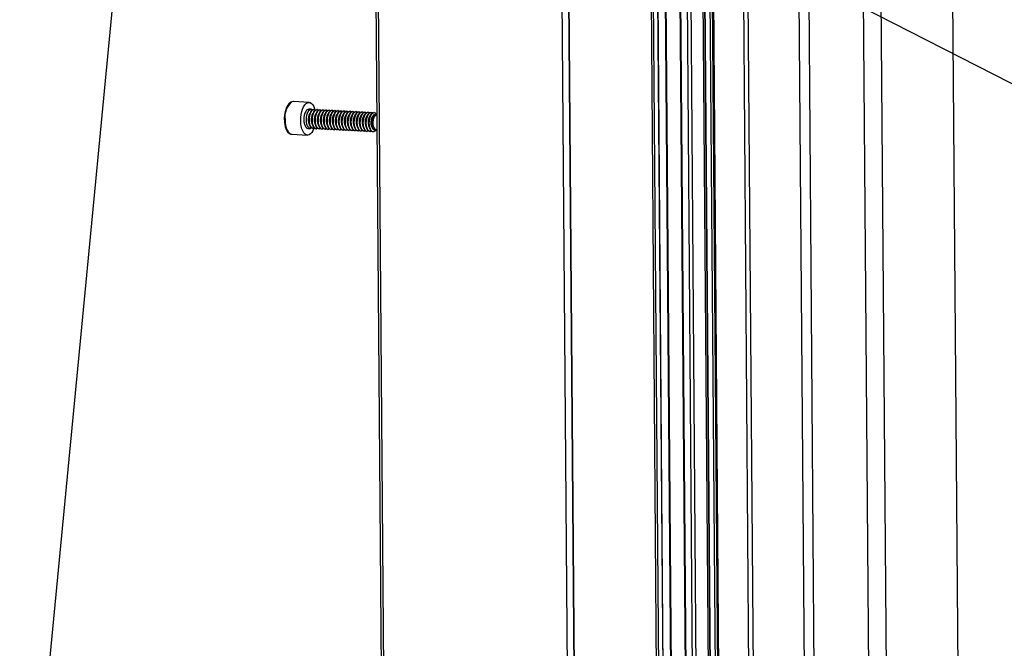
# Model space of a CAD drawing. Extents: x 10 to 407, y 8 to 287.
# Drawn here: x 356 to 381, y 173 to 189 of the extents above; entities that cross this region are included whole.
import ezdxf

# ---------------------------------------------------------------- set-up
doc = ezdxf.new("R2010")
doc.units = 0
doc.layers.get('0').update_dxf_attribs({"linetype": 'CONTINUOUS'})
doc.dimstyles.new('SLDDIMSTYLE0', dxfattribs={"dimtxt": 0.18, "dimasz": 3, "dimexe": 0, "dimexo": 0.0625, "dimgap": 0, "dimtad": 0, "dimtih": 1, "dimtoh": 1, "dimdec": 0, "dimrnd": 1e-09, "dimzin": 0, "dimtxsty": 'STANDARD', "dimsah": 1, "dimcen": 0.09, "dimazin": 3, "dimtfac": 3, "dimtdec": 0, "dimtofl": 0, "dimtmove": 0, "dimatfit": 3, "dimtolj": 1, "dimtzin": 0})

msp = doc.modelspace()

# ---------------------------------------------------------------- linework, layer by layer
at = {"color": 7, "linetype": 'CONTINUOUS'}
for p, q in [((375.442, 94.108), (374.574, 204.868)), ((380.872, 93.95), (380.004, 204.709)), ((375.562, 93.707), (374.694, 204.466)), ((376.882, 93.638), (376.014, 204.398)), ((377.14, 93.697), (376.272, 204.457)), ((378.554, 93.548), (377.686, 204.308)), ((379.014, 93.524), (378.147, 204.284)), ((372.179, 203.609), (373.037, 94.092)), ((373.105, 94.079), (372.247, 203.597)), ((374.446, 94.092), (373.587, 203.609)), ((374.573, 94.093), (373.715, 203.611)), ((374.633, 94.101), (373.775, 203.619)), ((374.661, 94.24), (373.803, 203.757)), ((374.663, 94.24), (373.805, 203.758)), ((372.354, 203.487), (373.212, 93.97)), ((373.219, 93.968), (372.361, 203.486)), ((373.419, 93.958), (372.56, 203.476)), ((373.435, 93.959), (372.577, 203.477)), ((373.798, 94.042), (372.94, 203.56)), ((373.815, 94.043), (372.957, 203.56)), ((373.98, 94.034), (373.122, 203.552)), ((374.075, 94.034), (373.217, 203.552)), ((374.388, 94.048), (373.53, 203.565)), ((374.432, 94.055), (373.574, 203.573)), ((365.049, 202.682), (365.916, 91.923)), ((365.984, 91.911), (365.116, 202.67)), ((370.755, 91.664), (369.887, 202.423)), ((370.923, 91.671), (370.056, 202.43)), ((370.929, 91.672), (370.061, 202.432)), ((370.932, 91.674), (370.064, 202.433)), ((363.419, 186.909), (363.012, 186.93)), ((363.476, 186.731), (363.41, 186.734)), ((363.435, 186.595), (363.428, 186.572)), ((363.513, 186.591), (363.506, 186.568)), ((363.554, 186.727), (363.544, 186.727)), ((363.59, 186.587), (363.584, 186.564)), ((363.632, 186.723), (363.622, 186.723)), ((363.668, 186.583), (363.661, 186.56)), ((363.709, 186.719), (363.699, 186.719)), ((363.746, 186.579), (363.739, 186.556)), ((363.787, 186.715), (363.777, 186.715)), ((363.823, 186.575), (363.817, 186.552)), ((363.865, 186.711), (363.855, 186.711)), ((363.901, 186.571), (363.894, 186.548)), ((363.942, 186.707), (363.932, 186.707)), ((363.979, 186.567), (363.972, 186.544)), ((364.02, 186.703), (364.01, 186.703)), ((364.056, 186.563), (364.05, 186.54)), ((364.098, 186.699), (364.088, 186.699)), ((364.134, 186.559), (364.127, 186.536)), ((364.175, 186.695), (364.165, 186.695)), ((364.212, 186.555), (364.205, 186.532)), ((364.253, 186.691), (364.243, 186.691)), ((364.289, 186.551), (364.283, 186.528)), ((364.331, 186.687), (364.321, 186.687)), ((364.367, 186.547), (364.36, 186.524)), ((364.408, 186.683), (364.398, 186.683)), ((364.445, 186.543), (364.438, 186.52)), ((364.486, 186.679), (364.476, 186.679)), ((364.522, 186.539), (364.516, 186.516)), ((364.564, 186.674), (364.554, 186.675)), ((364.6, 186.535), (364.593, 186.512)), ((364.641, 186.67), (364.632, 186.671)), ((364.678, 186.531), (364.671, 186.508)), ((364.719, 186.666), (364.709, 186.667)), ((364.755, 186.527), (364.749, 186.504)), ((364.797, 186.662), (364.787, 186.663)), ((364.833, 186.523), (364.826, 186.5)), ((364.874, 186.658), (364.865, 186.659)), ((364.911, 186.519), (364.904, 186.496)), ((364.952, 186.654), (364.942, 186.655)), ((364.988, 186.515), (364.982, 186.492)), ((365.03, 186.65), (365.02, 186.651)), ((365.062, 186.496), (365.059, 186.488)), ((365.107, 186.646), (365.098, 186.647)), ((363.384, 186.235), (363.45, 186.232)), ((363.419, 186.394), (363.423, 186.371)), ((363.497, 186.39), (363.501, 186.366)), ((363.518, 186.228), (363.528, 186.227)), ((363.574, 186.386), (363.579, 186.362)), ((363.652, 186.382), (363.656, 186.358)), ((363.73, 186.378), (363.734, 186.354)), ((363.807, 186.374), (363.812, 186.35)), ((363.885, 186.37), (363.889, 186.346)), ((363.963, 186.366), (363.967, 186.342)), ((364.04, 186.362), (364.045, 186.338)), ((364.118, 186.358), (364.122, 186.334)), ((364.196, 186.354), (364.2, 186.33)), ((364.273, 186.35), (364.278, 186.326)), ((364.351, 186.346), (364.355, 186.322)), ((364.429, 186.342), (364.433, 186.318)), ((364.506, 186.338), (364.511, 186.314)), ((364.584, 186.334), (364.588, 186.31)), ((364.662, 186.33), (364.666, 186.306)), ((364.739, 186.326), (364.744, 186.302)), ((364.817, 186.322), (364.821, 186.298)), ((364.895, 186.318), (364.899, 186.294)), ((364.972, 186.314), (364.977, 186.29)), ((365.05, 186.31), (365.052, 186.301)), ((362.968, 186.081), (363.375, 186.06)), ((363.596, 186.224), (363.606, 186.223)), ((363.674, 186.22), (363.683, 186.219)), ((363.751, 186.216), (363.761, 186.215)), ((363.829, 186.212), (363.839, 186.211)), ((363.907, 186.208), (363.916, 186.207)), ((363.984, 186.204), (363.994, 186.203)), ((364.062, 186.2), (364.072, 186.199)), ((364.14, 186.196), (364.149, 186.195)), ((364.217, 186.192), (364.227, 186.191)), ((364.295, 186.188), (364.305, 186.187)), ((364.373, 186.184), (364.382, 186.183)), ((364.45, 186.18), (364.46, 186.179)), ((364.528, 186.176), (364.538, 186.175)), ((364.606, 186.172), (364.615, 186.171)), ((364.683, 186.168), (364.693, 186.167)), ((364.761, 186.164), (364.771, 186.163)), ((364.839, 186.16), (364.848, 186.159)), ((364.916, 186.156), (364.926, 186.155)), ((364.994, 186.152), (365.004, 186.151)), ((365.072, 186.147), (365.081, 186.147)), ((365.164, 186.186), (365.178, 186.194))]:
    msp.add_line(p, q, dxfattribs=at)
at = {"color": 7, "linetype": 'CONTINUOUS', "flags": 128}
for points in [[(362.966, 186.919), (362.944, 186.914), (362.889, 186.869), (362.848, 186.81), (362.819, 186.748), (362.787, 186.631), (362.773, 186.511), (362.776, 186.396), (362.798, 186.273), (362.822, 186.208), (362.858, 186.148), (362.907, 186.102), (362.968, 186.081)], [(363.012, 186.93), (363.005, 186.93), (362.973, 186.924)], [(363.201, 186.44), (363.204, 186.518), (363.213, 186.595), (363.229, 186.669), (363.25, 186.736), (363.276, 186.795), (363.306, 186.843), (363.34, 186.878), (363.375, 186.901), (363.411, 186.909), (363.447, 186.903), (363.481, 186.883), (363.512, 186.849), (363.539, 186.802), (363.561, 186.745), (363.567, 186.724)], [(363.41, 186.734), (363.409, 186.734), (363.381, 186.728), (363.354, 186.707), (363.33, 186.674), (363.309, 186.63), (363.294, 186.577), (363.284, 186.518), (363.282, 186.458), (363.285, 186.4), (363.296, 186.346), (363.312, 186.3), (363.333, 186.265), (363.358, 186.243), (363.384, 186.235)], [(363.485, 186.241), (363.479, 186.238), (363.451, 186.231), (363.424, 186.24), (363.399, 186.262), (363.378, 186.297), (363.362, 186.342), (363.352, 186.396), (363.348, 186.455), (363.351, 186.515), (363.36, 186.573), (363.376, 186.626), (363.396, 186.671), (363.421, 186.704), (363.447, 186.725), (363.475, 186.731), (363.502, 186.723), (363.51, 186.718)], [(363.416, 186.451), (363.419, 186.511), (363.428, 186.57), (363.444, 186.623), (363.464, 186.667), (363.489, 186.7), (363.515, 186.721), (363.543, 186.727), (363.544, 186.727)], [(363.563, 186.237), (363.557, 186.234), (363.529, 186.227), (363.502, 186.236), (363.477, 186.258), (363.456, 186.293), (363.44, 186.338), (363.43, 186.392), (363.426, 186.451), (363.429, 186.511), (363.438, 186.569), (363.453, 186.622), (363.474, 186.667), (363.498, 186.7), (363.525, 186.72), (363.553, 186.727), (363.58, 186.719), (363.587, 186.714)], [(363.494, 186.447), (363.497, 186.507), (363.506, 186.566), (363.521, 186.619), (363.542, 186.663), (363.566, 186.696), (363.593, 186.717), (363.621, 186.723), (363.622, 186.723)], [(363.64, 186.233), (363.634, 186.23), (363.607, 186.223), (363.58, 186.232), (363.555, 186.254), (363.534, 186.289), (363.518, 186.334), (363.507, 186.388), (363.503, 186.447), (363.506, 186.507), (363.516, 186.565), (363.531, 186.618), (363.552, 186.663), (363.576, 186.696), (363.603, 186.716), (363.631, 186.723), (363.658, 186.715), (363.665, 186.71)], [(363.571, 186.443), (363.574, 186.503), (363.584, 186.562), (363.599, 186.615), (363.62, 186.659), (363.644, 186.692), (363.671, 186.713), (363.698, 186.719), (363.699, 186.719)], [(363.718, 186.229), (363.712, 186.226), (363.684, 186.219), (363.657, 186.228), (363.632, 186.25), (363.611, 186.285), (363.595, 186.33), (363.585, 186.384), (363.581, 186.443), (363.584, 186.503), (363.593, 186.561), (363.609, 186.614), (363.629, 186.658), (363.654, 186.692), (363.68, 186.712), (363.708, 186.719), (363.735, 186.711), (363.743, 186.706)], [(363.649, 186.439), (363.652, 186.499), (363.661, 186.558), (363.677, 186.611), (363.697, 186.655), (363.722, 186.688), (363.748, 186.709), (363.776, 186.715), (363.777, 186.715)], [(363.796, 186.225), (363.79, 186.222), (363.762, 186.215), (363.735, 186.224), (363.71, 186.246), (363.689, 186.281), (363.673, 186.326), (363.663, 186.38), (363.659, 186.439), (363.662, 186.499), (363.671, 186.557), (363.686, 186.61), (363.707, 186.654), (363.731, 186.688), (363.758, 186.708), (363.786, 186.715), (363.813, 186.707), (363.82, 186.702)], [(363.727, 186.435), (363.73, 186.495), (363.739, 186.554), (363.754, 186.606), (363.775, 186.651), (363.799, 186.684), (363.826, 186.705), (363.854, 186.711), (363.855, 186.711)], [(363.873, 186.221), (363.867, 186.218), (363.84, 186.211), (363.813, 186.219), (363.788, 186.242), (363.767, 186.277), (363.751, 186.322), (363.74, 186.376), (363.736, 186.435), (363.739, 186.495), (363.749, 186.553), (363.764, 186.606), (363.785, 186.65), (363.809, 186.684), (363.836, 186.704), (363.864, 186.711), (363.891, 186.703), (363.898, 186.698)], [(363.804, 186.431), (363.807, 186.491), (363.817, 186.55), (363.832, 186.602), (363.853, 186.647), (363.877, 186.68), (363.904, 186.701), (363.931, 186.707), (363.932, 186.707)], [(363.951, 186.217), (363.945, 186.214), (363.917, 186.207), (363.89, 186.215), (363.865, 186.238), (363.844, 186.273), (363.828, 186.318), (363.818, 186.372), (363.814, 186.431), (363.817, 186.491), (363.826, 186.549), (363.842, 186.602), (363.862, 186.646), (363.887, 186.68), (363.913, 186.7), (363.941, 186.707), (363.968, 186.699), (363.976, 186.694)], [(363.882, 186.427), (363.885, 186.487), (363.894, 186.546), (363.91, 186.598), (363.93, 186.643), (363.955, 186.676), (363.981, 186.697), (364.009, 186.703), (364.01, 186.703)], [(364.029, 186.213), (364.023, 186.21), (363.995, 186.203), (363.968, 186.211), (363.943, 186.234), (363.922, 186.269), (363.906, 186.314), (363.896, 186.368), (363.892, 186.427), (363.895, 186.487), (363.904, 186.545), (363.919, 186.598), (363.94, 186.642), (363.964, 186.676), (363.991, 186.696), (364.019, 186.703), (364.046, 186.695), (364.053, 186.69)], [(363.96, 186.423), (363.963, 186.483), (363.972, 186.542), (363.987, 186.594), (364.008, 186.639), (364.032, 186.672), (364.059, 186.693), (364.087, 186.699), (364.088, 186.699)], [(364.106, 186.209), (364.1, 186.206), (364.073, 186.199), (364.046, 186.207), (364.021, 186.23), (364, 186.265), (363.984, 186.31), (363.973, 186.364), (363.969, 186.423), (363.972, 186.483), (363.982, 186.541), (363.997, 186.594), (364.018, 186.638), (364.042, 186.672), (364.069, 186.692), (364.097, 186.699), (364.124, 186.691), (364.131, 186.686)], [(364.037, 186.419), (364.04, 186.479), (364.05, 186.538), (364.065, 186.59), (364.086, 186.635), (364.11, 186.668), (364.137, 186.689), (364.164, 186.695), (364.165, 186.695)], [(364.184, 186.205), (364.178, 186.202), (364.15, 186.195), (364.123, 186.203), (364.098, 186.226), (364.077, 186.261), (364.061, 186.306), (364.051, 186.36), (364.047, 186.419), (364.05, 186.479), (364.059, 186.537), (364.075, 186.59), (364.095, 186.634), (364.12, 186.668), (364.146, 186.688), (364.174, 186.695), (364.201, 186.686), (364.209, 186.682)], [(364.115, 186.415), (364.118, 186.475), (364.127, 186.533), (364.143, 186.586), (364.163, 186.631), (364.188, 186.664), (364.214, 186.685), (364.242, 186.691), (364.243, 186.691)], [(364.262, 186.201), (364.256, 186.198), (364.228, 186.191), (364.201, 186.199), (364.176, 186.222), (364.155, 186.257), (364.139, 186.302), (364.129, 186.356), (364.125, 186.415), (364.128, 186.475), (364.137, 186.533), (364.152, 186.586), (364.173, 186.63), (364.197, 186.664), (364.224, 186.684), (364.252, 186.691), (364.279, 186.682), (364.286, 186.678)], [(364.193, 186.411), (364.196, 186.471), (364.205, 186.529), (364.22, 186.582), (364.241, 186.627), (364.265, 186.66), (364.292, 186.681), (364.32, 186.687), (364.321, 186.687)], [(364.339, 186.197), (364.333, 186.194), (364.306, 186.187), (364.279, 186.195), (364.254, 186.218), (364.233, 186.252), (364.217, 186.298), (364.206, 186.352), (364.202, 186.411), (364.205, 186.471), (364.215, 186.529), (364.23, 186.582), (364.251, 186.626), (364.275, 186.66), (364.302, 186.68), (364.33, 186.687), (364.357, 186.678), (364.364, 186.674)], [(364.27, 186.407), (364.273, 186.467), (364.283, 186.525), (364.298, 186.578), (364.319, 186.623), (364.343, 186.656), (364.37, 186.677), (364.398, 186.683), (364.398, 186.683)], [(364.417, 186.193), (364.411, 186.19), (364.383, 186.183), (364.356, 186.191), (364.331, 186.214), (364.31, 186.248), (364.294, 186.294), (364.284, 186.348), (364.28, 186.407), (364.283, 186.467), (364.292, 186.525), (364.308, 186.578), (364.328, 186.622), (364.353, 186.656), (364.379, 186.676), (364.407, 186.683), (364.434, 186.674), (364.442, 186.67)], [(364.348, 186.403), (364.351, 186.463), (364.36, 186.521), (364.376, 186.574), (364.396, 186.619), (364.421, 186.652), (364.447, 186.673), (364.475, 186.679), (364.476, 186.679)], [(364.495, 186.189), (364.489, 186.185), (364.461, 186.179), (364.434, 186.187), (364.409, 186.209), (364.388, 186.244), (364.372, 186.29), (364.362, 186.344), (364.358, 186.402), (364.361, 186.463), (364.37, 186.521), (364.385, 186.574), (364.406, 186.618), (364.43, 186.652), (364.457, 186.672), (364.485, 186.679), (364.512, 186.67), (364.519, 186.665)], [(364.426, 186.399), (364.429, 186.459), (364.438, 186.517), (364.453, 186.57), (364.474, 186.615), (364.498, 186.648), (364.525, 186.669), (364.553, 186.675), (364.554, 186.675)], [(364.572, 186.185), (364.566, 186.181), (364.539, 186.175), (364.512, 186.183), (364.487, 186.205), (364.466, 186.24), (364.45, 186.286), (364.439, 186.34), (364.435, 186.398), (364.438, 186.459), (364.448, 186.517), (364.463, 186.57), (364.484, 186.614), (364.508, 186.648), (364.535, 186.668), (364.563, 186.675), (364.59, 186.666), (364.597, 186.661)], [(364.503, 186.395), (364.506, 186.455), (364.516, 186.513), (364.531, 186.566), (364.552, 186.611), (364.576, 186.644), (364.603, 186.665), (364.631, 186.671), (364.632, 186.671)], [(364.65, 186.181), (364.644, 186.177), (364.616, 186.171), (364.589, 186.179), (364.564, 186.201), (364.543, 186.236), (364.527, 186.282), (364.517, 186.336), (364.513, 186.394), (364.516, 186.455), (364.525, 186.513), (364.541, 186.566), (364.561, 186.61), (364.586, 186.644), (364.612, 186.664), (364.64, 186.671), (364.667, 186.662), (364.675, 186.657)], [(364.581, 186.391), (364.584, 186.451), (364.593, 186.509), (364.609, 186.562), (364.629, 186.607), (364.654, 186.64), (364.68, 186.661), (364.708, 186.667), (364.709, 186.667)], [(364.728, 186.177), (364.722, 186.173), (364.694, 186.167), (364.667, 186.175), (364.642, 186.197), (364.621, 186.232), (364.605, 186.278), (364.595, 186.332), (364.591, 186.39), (364.594, 186.451), (364.603, 186.509), (364.618, 186.562), (364.639, 186.606), (364.663, 186.64), (364.69, 186.66), (364.718, 186.666), (364.745, 186.658), (364.752, 186.653)], [(364.659, 186.387), (364.662, 186.447), (364.671, 186.505), (364.686, 186.558), (364.707, 186.603), (364.731, 186.636), (364.758, 186.657), (364.786, 186.663), (364.787, 186.663)], [(364.805, 186.173), (364.799, 186.169), (364.772, 186.163), (364.745, 186.171), (364.72, 186.193), (364.699, 186.228), (364.683, 186.274), (364.672, 186.328), (364.669, 186.386), (364.671, 186.447), (364.681, 186.505), (364.696, 186.558), (364.717, 186.602), (364.741, 186.636), (364.768, 186.656), (364.796, 186.662), (364.823, 186.654), (364.83, 186.649)], [(364.736, 186.383), (364.739, 186.443), (364.749, 186.501), (364.764, 186.554), (364.785, 186.599), (364.809, 186.632), (364.836, 186.653), (364.864, 186.659), (364.865, 186.659)], [(364.883, 186.169), (364.877, 186.165), (364.849, 186.159), (364.822, 186.167), (364.797, 186.189), (364.776, 186.224), (364.76, 186.27), (364.75, 186.324), (364.746, 186.382), (364.749, 186.443), (364.758, 186.501), (364.774, 186.554), (364.794, 186.598), (364.819, 186.632), (364.845, 186.652), (364.873, 186.658), (364.9, 186.65), (364.908, 186.645)], [(364.814, 186.379), (364.817, 186.439), (364.826, 186.497), (364.842, 186.55), (364.862, 186.595), (364.887, 186.628), (364.913, 186.649), (364.941, 186.655), (364.942, 186.655)], [(364.961, 186.165), (364.955, 186.161), (364.927, 186.155), (364.9, 186.163), (364.875, 186.185), (364.854, 186.22), (364.838, 186.266), (364.828, 186.32), (364.824, 186.378), (364.827, 186.439), (364.836, 186.497), (364.852, 186.55), (364.872, 186.594), (364.896, 186.628), (364.923, 186.648), (364.951, 186.654), (364.978, 186.646), (364.985, 186.641)], [(364.892, 186.375), (364.895, 186.435), (364.904, 186.493), (364.919, 186.546), (364.94, 186.591), (364.964, 186.624), (364.991, 186.645), (365.019, 186.651), (365.02, 186.651)], [(365.038, 186.161), (365.032, 186.157), (365.005, 186.151), (364.978, 186.159), (364.953, 186.181), (364.932, 186.216), (364.916, 186.262), (364.905, 186.316), (364.902, 186.374), (364.904, 186.435), (364.914, 186.493), (364.929, 186.546), (364.95, 186.59), (364.974, 186.624), (365.001, 186.644), (365.029, 186.65), (365.056, 186.642), (365.063, 186.637)], [(364.969, 186.371), (364.972, 186.431), (364.982, 186.489), (364.997, 186.542), (365.018, 186.587), (365.042, 186.62), (365.069, 186.641), (365.097, 186.647), (365.098, 186.647)], [(365.14, 186.178), (365.137, 186.174), (365.11, 186.153), (365.082, 186.147), (365.055, 186.155), (365.031, 186.177), (365.009, 186.212), (364.993, 186.258), (364.983, 186.312), (364.979, 186.37), (364.982, 186.43), (364.991, 186.489), (365.007, 186.542), (365.027, 186.586), (365.052, 186.62), (365.078, 186.64), (365.106, 186.646), (365.133, 186.638), (365.158, 186.616), (365.163, 186.61)], [(365.045, 186.371), (365.048, 186.428), (365.058, 186.482), (365.073, 186.53), (365.094, 186.569), (365.118, 186.596), (365.144, 186.609), (365.169, 186.608), (365.175, 186.606)], [(365.178, 186.196), (365.167, 186.193), (365.143, 186.199), (365.12, 186.219), (365.102, 186.251), (365.088, 186.294), (365.081, 186.345), (365.081, 186.399), (365.087, 186.452), (365.1, 186.501), (365.118, 186.542), (365.14, 186.572), (365.164, 186.589), (365.175, 186.592)], [(363.542, 186.229), (363.517, 186.175), (363.487, 186.127), (363.453, 186.091), (363.418, 186.068), (363.382, 186.06), (363.346, 186.066), (363.312, 186.087), (363.281, 186.121), (363.254, 186.167), (363.232, 186.224), (363.215, 186.29), (363.205, 186.363), (363.201, 186.44)], [(363.518, 186.228), (363.492, 186.236), (363.467, 186.258), (363.446, 186.293), (363.43, 186.339), (363.42, 186.393), (363.416, 186.451)], [(363.596, 186.224), (363.57, 186.232), (363.545, 186.254), (363.524, 186.289), (363.508, 186.335), (363.498, 186.389), (363.494, 186.447)], [(363.674, 186.22), (363.648, 186.228), (363.623, 186.25), (363.602, 186.285), (363.586, 186.331), (363.575, 186.385), (363.571, 186.443)], [(363.751, 186.216), (363.725, 186.224), (363.7, 186.246), (363.679, 186.281), (363.663, 186.327), (363.653, 186.381), (363.649, 186.439)], [(363.829, 186.212), (363.803, 186.22), (363.778, 186.242), (363.757, 186.277), (363.741, 186.323), (363.731, 186.377), (363.727, 186.435)], [(363.907, 186.208), (363.881, 186.216), (363.856, 186.238), (363.835, 186.273), (363.819, 186.319), (363.808, 186.372), (363.804, 186.431)], [(363.984, 186.204), (363.958, 186.212), (363.933, 186.234), (363.912, 186.269), (363.896, 186.315), (363.886, 186.368), (363.882, 186.427)], [(364.062, 186.2), (364.036, 186.208), (364.011, 186.23), (363.99, 186.265), (363.974, 186.311), (363.964, 186.364), (363.96, 186.423)], [(364.14, 186.196), (364.114, 186.204), (364.089, 186.226), (364.068, 186.261), (364.052, 186.307), (364.041, 186.36), (364.037, 186.419)], [(364.217, 186.192), (364.191, 186.2), (364.166, 186.222), (364.145, 186.257), (364.129, 186.303), (364.119, 186.356), (364.115, 186.415)], [(364.295, 186.188), (364.269, 186.196), (364.244, 186.218), (364.223, 186.253), (364.207, 186.299), (364.197, 186.352), (364.193, 186.411)], [(364.373, 186.184), (364.347, 186.192), (364.322, 186.214), (364.301, 186.249), (364.285, 186.295), (364.274, 186.348), (364.27, 186.407)], [(364.45, 186.18), (364.424, 186.188), (364.399, 186.21), (364.378, 186.245), (364.362, 186.291), (364.352, 186.344), (364.348, 186.403)], [(364.528, 186.176), (364.502, 186.184), (364.477, 186.206), (364.456, 186.241), (364.44, 186.287), (364.43, 186.34), (364.426, 186.399)], [(364.606, 186.172), (364.58, 186.18), (364.555, 186.202), (364.534, 186.237), (364.518, 186.283), (364.507, 186.336), (364.503, 186.395)], [(364.683, 186.168), (364.657, 186.176), (364.632, 186.198), (364.611, 186.233), (364.595, 186.279), (364.585, 186.332), (364.581, 186.391)], [(364.761, 186.164), (364.735, 186.172), (364.71, 186.194), (364.689, 186.229), (364.673, 186.274), (364.663, 186.328), (364.659, 186.387)], [(364.839, 186.16), (364.813, 186.168), (364.788, 186.19), (364.767, 186.225), (364.751, 186.27), (364.74, 186.324), (364.736, 186.383)], [(364.916, 186.156), (364.89, 186.164), (364.865, 186.186), (364.844, 186.221), (364.828, 186.266), (364.818, 186.32), (364.814, 186.379)], [(364.994, 186.152), (364.968, 186.16), (364.943, 186.182), (364.922, 186.217), (364.906, 186.262), (364.896, 186.316), (364.892, 186.375)], [(365.072, 186.147), (365.046, 186.156), (365.021, 186.178), (365, 186.213), (364.984, 186.258), (364.973, 186.312), (364.969, 186.371)], [(365.164, 186.186), (365.147, 186.179), (365.121, 186.18), (365.097, 186.196), (365.076, 186.226), (365.06, 186.267), (365.049, 186.316), (365.045, 186.371)]]:
    msp.add_lwpolyline(points, dxfattribs=at)
at = {"color": 216, "linetype": 'CONTINUOUS', "flags": 128}
for points in [[(365.089, 186.204), (365.07, 186.223), (365.051, 186.255), (365.038, 186.298), (365.031, 186.348), (365.031, 186.401), (365.037, 186.454), (365.049, 186.503), (365.067, 186.544), (365.089, 186.574), (365.107, 186.587)], [(362.794, 186.461), (362.798, 186.384), (362.809, 186.311), (362.825, 186.245), (362.847, 186.188), (362.875, 186.142), (362.906, 186.108), (362.939, 186.087), (362.968, 186.081)]]:
    msp.add_lwpolyline(points, dxfattribs=at)
at = {"color": 216, "linetype": 'CONTINUOUS'}
for centre, radius, start, end in [((363.286, 186.537), 0.497, 128.8857, 188.786), ((363.697, 186.469), 0.304, 140.9715, 213.0959), ((363.823, 186.463), 0.409, 164.4656, 189.6018), ((363.775, 186.465), 0.304, 140.9715, 213.0959), ((363.9, 186.459), 0.409, 164.4656, 189.6018), ((363.852, 186.461), 0.304, 140.9715, 213.0959), ((363.978, 186.454), 0.409, 164.4656, 189.6018), ((363.93, 186.457), 0.304, 140.9715, 213.0959), ((364.056, 186.45), 0.409, 164.4656, 189.6018), ((364.008, 186.453), 0.304, 140.9715, 213.0959), ((364.133, 186.446), 0.409, 164.4656, 189.6018), ((364.085, 186.449), 0.304, 140.9715, 213.096), ((364.211, 186.442), 0.409, 164.4656, 189.6018), ((364.163, 186.445), 0.304, 140.9715, 213.0959), ((364.289, 186.438), 0.409, 164.4656, 189.6018), ((364.241, 186.441), 0.304, 140.9715, 213.0959), ((364.366, 186.434), 0.409, 164.4656, 189.6018), ((364.318, 186.437), 0.304, 140.9715, 213.0959), ((364.444, 186.43), 0.409, 164.4656, 189.6018), ((364.396, 186.433), 0.304, 140.9715, 213.0959), ((364.522, 186.426), 0.409, 164.4656, 189.6018), ((364.474, 186.429), 0.304, 140.9715, 213.0959), ((364.599, 186.422), 0.409, 164.4656, 189.6018), ((364.551, 186.425), 0.304, 140.9715, 213.0959), ((364.677, 186.418), 0.409, 164.4656, 189.6018), ((364.629, 186.421), 0.304, 140.9715, 213.0959), ((364.755, 186.414), 0.409, 164.4656, 189.6018), ((364.707, 186.417), 0.304, 140.9715, 213.0959), ((364.832, 186.41), 0.409, 164.4656, 189.6018), ((364.784, 186.413), 0.304, 140.9715, 213.0959), ((364.91, 186.406), 0.409, 164.4656, 189.6018), ((364.862, 186.409), 0.304, 140.9715, 213.0959), ((364.988, 186.402), 0.409, 164.4656, 189.6018), ((364.94, 186.405), 0.304, 140.9715, 213.0959), ((365.065, 186.398), 0.409, 164.4656, 189.6018), ((365.017, 186.401), 0.304, 140.9715, 213.0959), ((365.143, 186.394), 0.409, 164.4656, 189.6018), ((365.095, 186.397), 0.304, 140.9715, 213.0959), ((365.221, 186.39), 0.409, 164.4656, 189.6018), ((365.173, 186.393), 0.304, 140.9715, 213.0959), ((365.298, 186.386), 0.409, 164.4656, 189.6018), ((365.25, 186.389), 0.304, 140.9715, 213.0959), ((365.376, 186.382), 0.409, 164.4656, 189.6018), ((365.454, 186.378), 0.409, 164.4656, 189.6018)]:
    msp.add_arc(centre, radius, start, end, dxfattribs=at)

# ---------------------------------------------------------------- leaders
at = {"color": 7, "linetype": 'CONTINUOUS'}
for points in [[(360.276, 198.329), (397.74, 179.162)], [(358.91, 195.617), (347.82, 80.18)]]:
    msp.add_leader(points, dimstyle='SLDDIMSTYLE0', dxfattribs=at)

doc.saveas('drawing.dxf')
